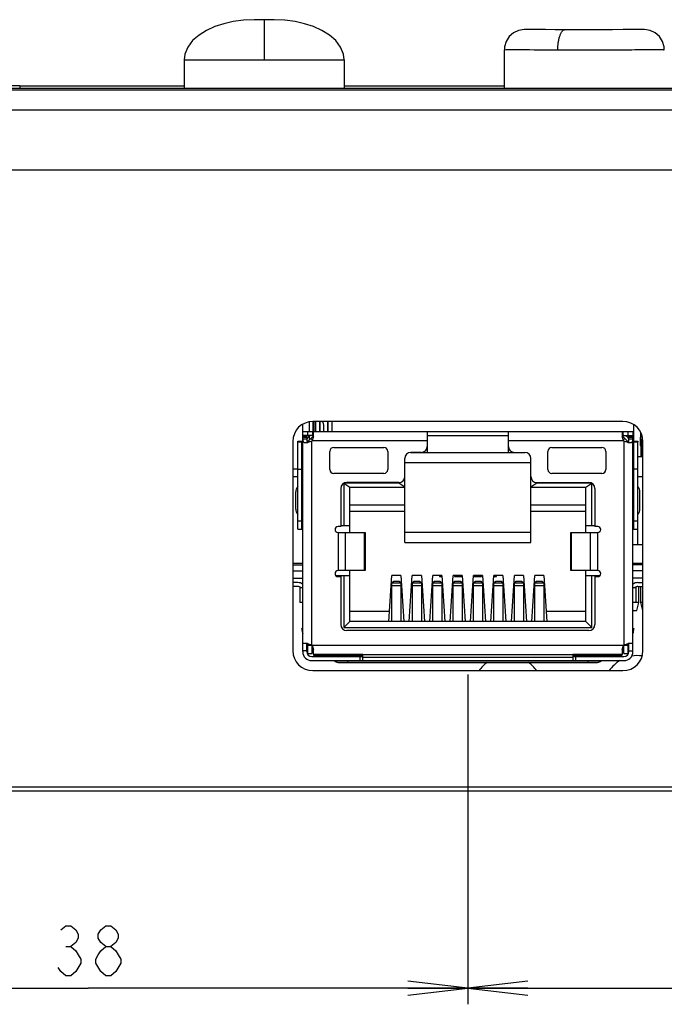
# Model space of a CAD drawing. Units: millimetres. Extents: x 0 to 841, y 0 to 594.
# Drawn here: x 173 to 205, y 46 to 95 of the extents above; entities that cross this region are included whole.
import ezdxf

# ---------------------------------------------------------------- set-up
doc = ezdxf.new("R2010")
doc.units = ezdxf.units.MM
doc.header["$LTSCALE"] = 46.255
doc.layers.get('0').update_dxf_attribs({"linetype": 'CONTINUOUS'})
for name, color, linetype in [('3_ALL_AXES', 7, 'CONTINUOUS'), ('5_ALL_CURVES', 7, 'CONTINUOUS'), ('7_ALL_FEATURES', 7, 'CONTINUOUS'), ('DEF_DRAFT_DIM', 7, 'CONTINUOUS')]:
    doc.layers.add(name, color=color, linetype=linetype)
doc.styles.get("Standard").update_dxf_attribs({"font": 'txt', "width": 0.8})
doc.dimstyles.new('DIMSTYLE_4', dxfattribs={"dimtxt": 2.5, "dimasz": 3, "dimexe": 0.8, "dimexo": 0.2, "dimtad": 1, "dimdec": 1, "dimdsep": 46, "dimtxsty": 'Standard', "dimblk": 'OPEN', "dimblk1": 'OPEN', "dimblk2": 'OPEN', "dimcen": 0.09, "dimadec": 0, "dimazin": 0, "dimtp": 0.2, "dimtm": 0.2, "dimtfac": 1, "dimtdec": 1, "dimtofl": 0, "dimtmove": 0, "dimatfit": 3, "dimldrblk": 'OPEN', "dimfxl": 1, "dimtolj": 1, "dimarcsym": 0})
doc.dimstyles.new('DIMSTYLE_5', dxfattribs={"dimtxt": 2.5, "dimasz": 3, "dimexe": 0.8, "dimexo": 0.2, "dimtad": 1, "dimdec": 1, "dimdsep": 46, "dimtxsty": 'Standard', "dimblk": 'OPEN', "dimblk1": 'OPEN', "dimblk2": 'OPEN', "dimcen": 0.09, "dimadec": 0, "dimazin": 0, "dimtp": 0.3, "dimtm": 0.3, "dimtfac": 1, "dimtdec": 1, "dimtofl": 0, "dimtmove": 0, "dimatfit": 3, "dimldrblk": 'OPEN', "dimfxl": 1, "dimtolj": 1, "dimarcsym": 0})

# ---------------------------------------------------------------- blocks, each defined once
blk = doc.blocks.new('_OPEN')
at = {"color": 0, "linetype": 'ByBlock'}
for p, q in [((0, 0), (-1, 0.117)), ((-1, -0.117), (0, 0)), ((-1, 0), (0, 0))]:
    blk.add_line(p, q, dxfattribs=at)
blk = doc.blocks.new('*D11')
at = {"layer": 'DEF_DRAFT_DIM', "color": 2, "linetype": 'Continuous'}
for p, q in [((157.401, 69.523), (157.401, 45.654)), ((195.351, 62.123), (195.351, 45.654)), ((157.401, 46.454), (176.376, 46.454)), ((195.351, 46.454), (176.376, 46.454))]:
    blk.add_line(p, q, dxfattribs=at)
at = {"layer": 'DEF_DRAFT_DIM', "color": 2, "linetype": 'Continuous', "xscale": 3, "yscale": 3, "zscale": 3, "rotation": 180}
blk.add_blockref('_OPEN', (157.401, 46.454), dxfattribs=at)
at = {"layer": 'DEF_DRAFT_DIM', "color": 2, "linetype": 'Continuous', "xscale": 3, "yscale": 3, "zscale": 3}
blk.add_blockref('_OPEN', (195.351, 46.454), dxfattribs=at)
blk = doc.blocks.new('*D12')
at = {"layer": 'DEF_DRAFT_DIM', "color": 2, "linetype": 'Continuous'}
for p, q in [((224.181, 70.823), (224.181, 45.654)), ((195.351, 62.123), (195.351, 45.654)), ((195.351, 46.454), (209.766, 46.454)), ((224.181, 46.454), (209.766, 46.454))]:
    blk.add_line(p, q, dxfattribs=at)
at = {"layer": 'DEF_DRAFT_DIM', "color": 2, "linetype": 'Continuous', "xscale": 3, "yscale": 3, "zscale": 3, "rotation": 180}
blk.add_blockref('_OPEN', (195.351, 46.454), dxfattribs=at)
at = {"layer": 'DEF_DRAFT_DIM', "color": 2, "linetype": 'Continuous', "xscale": 3, "yscale": 3, "zscale": 3}
blk.add_blockref('_OPEN', (224.181, 46.454), dxfattribs=at)

msp = doc.modelspace()

# ---------------------------------------------------------------- linework, layer by layer
at = {"color": 7, "linetype": 'Continuous'}
for p, q in [((182.698, 94.496), (182.285, 94.307)), ((183.147, 94.644), (182.698, 94.496)), ((183.628, 94.753), (183.147, 94.644)), ((184.137, 94.82), (183.628, 94.753)), ((184.671, 94.844), (184.137, 94.82)), ((185.671, 94.844), (184.671, 94.844)), ((186.205, 94.82), (185.671, 94.844)), ((186.713, 94.753), (186.205, 94.82)), ((187.194, 94.644), (186.713, 94.753)), ((187.643, 94.496), (187.194, 94.644)), ((188.056, 94.307), (187.643, 94.496)), ((181.914, 94.076), (181.596, 93.799)), ((182.285, 94.307), (181.914, 94.076)), ((188.428, 94.076), (188.056, 94.307)), ((188.745, 93.799), (188.428, 94.076)), ((197.416, 93.998), (197.265, 93.761)), ((197.629, 94.185), (197.416, 93.998)), ((197.885, 94.304), (197.629, 94.185)), ((198.163, 94.346), (197.885, 94.304)), ((198.23, 94.347), (198.163, 94.346)), ((198.432, 94.348), (198.23, 94.347)), ((198.76, 94.348), (198.432, 94.348)), ((199.194, 94.347), (198.76, 94.348)), ((198.789, 94.348), (198.77, 94.348)), ((199.234, 94.347), (198.789, 94.348)), ((199.717, 94.343), (199.194, 94.347)), ((199.765, 94.343), (199.234, 94.347)), ((200.189, 94.338), (199.717, 94.343)), ((200.362, 94.337), (199.765, 94.343)), ((200.698, 94.335), (200.189, 94.338)), ((201, 94.334), (200.362, 94.337)), ((201.349, 94.334), (200.698, 94.335)), ((201.466, 94.335), (201, 94.334)), ((201.986, 94.337), (201.349, 94.334)), ((202.583, 94.343), (201.986, 94.337)), ((203.113, 94.347), (202.583, 94.343)), ((203.583, 94.348), (203.113, 94.347)), ((203.894, 94.348), (203.556, 94.348)), ((203.91, 94.348), (203.583, 94.348)), ((204.106, 94.347), (203.894, 94.348)), ((204.112, 94.347), (203.91, 94.348)), ((204.179, 94.346), (204.106, 94.347)), ((204.457, 94.304), (204.179, 94.346)), ((204.714, 94.185), (204.457, 94.304)), ((204.927, 93.998), (204.714, 94.185)), ((205.078, 93.761), (204.927, 93.998)), ((181.351, 93.478), (181.205, 93.121)), ((181.596, 93.799), (181.351, 93.478)), ((188.99, 93.478), (188.745, 93.799)), ((189.137, 93.121), (188.99, 93.478)), ((197.186, 93.495), (197.175, 93.345)), ((197.265, 93.761), (197.186, 93.495)), ((205.157, 93.495), (205.078, 93.761)), ((205.168, 93.345), (205.157, 93.495)), ((181.205, 93.121), (181.171, 92.844)), ((189.171, 92.844), (189.137, 93.121)), ((197.171, 93.345), (197.171, 91.423)), ((181.171, 92.844), (181.171, 91.423)), ((189.171, 92.844), (189.171, 91.423)), ((187.621, 74.273), (187.621, 74.773)), ((187.651, 74.773), (187.651, 74.273)), ((187.751, 74.273), (187.751, 74.773)), ((187.951, 74.273), (187.951, 74.773)), ((188.351, 74.273), (188.351, 74.773)), ((187.101, 63.273), (187.101, 74.632)), ((187.421, 74.752), (187.421, 74.273)), ((188.151, 74.273), (188.151, 74.563)), ((186.86, 73.789), (187.101, 73.789)), ((187.101, 74.273), (203.601, 74.273)), ((187.591, 74.073), (187.101, 74.073)), ((187.101, 74.023), (187.301, 74.023)), ((187.301, 73.882), (187.101, 73.882)), ((187.301, 74.023), (187.301, 73.882)), ((187.366, 73.789), (187.307, 73.789)), ((187.351, 73.773), (187.629, 74.052)), ((187.415, 74.033), (187.39, 74.073)), ((187.421, 74.036), (187.421, 73.843)), ((187.501, 73.923), (187.585, 73.839)), ((187.591, 74.273), (187.591, 74.073)), ((187.621, 74.043), (187.621, 74.06)), ((187.631, 74.01), (187.631, 74.232)), ((193.321, 74.273), (193.321, 73.223)), ((193.321, 74.073), (197.381, 74.073)), ((193.321, 74.073), (197.381, 74.073)), ((194.351, 74.073), (194.351, 74.073)), ((197.381, 73.223), (197.381, 74.273)), ((203.071, 74.232), (203.071, 74.01)), ((203.072, 74.052), (203.351, 73.773)), ((203.111, 74.073), (203.111, 74.273)), ((203.111, 74.073), (203.601, 74.073)), ((203.117, 73.839), (203.201, 73.923)), ((203.311, 74.073), (203.286, 74.033)), ((203.335, 73.789), (203.394, 73.789)), ((203.401, 73.882), (203.401, 74.023)), ((203.601, 74.023), (203.401, 74.023)), ((203.601, 73.882), (203.401, 73.882)), ((203.601, 74.273), (203.601, 74.073)), ((203.601, 63.273), (203.601, 74.023)), ((203.601, 73.789), (203.842, 73.789)), ((186.851, 69.389), (186.851, 73.759)), ((186.851, 73.759), (187.051, 73.759)), ((187.051, 69.389), (187.051, 73.759)), ((187.197, 73.723), (187.341, 73.723)), ((187.351, 73.773), (187.351, 73.726)), ((188.651, 73.473), (191.151, 73.473)), ((199.551, 73.473), (202.051, 73.473)), ((203.351, 73.726), (203.351, 73.773)), ((203.361, 73.723), (203.505, 73.723)), ((203.651, 69.389), (203.651, 73.759)), ((203.651, 73.759), (203.851, 73.759)), ((203.851, 69.389), (203.851, 73.759)), ((188.451, 72.373), (188.451, 73.273)), ((191.351, 73.273), (191.351, 72.373)), ((192.201, 68.723), (192.201, 72.923)), ((192.49, 73.223), (198.212, 73.223)), ((193.021, 73.223), (192.501, 73.223)), ((197.681, 73.223), (198.201, 73.223)), ((198.501, 68.723), (198.501, 72.923)), ((199.351, 72.373), (199.351, 73.273)), ((202.251, 73.273), (202.251, 72.373)), ((186.851, 72.383), (186.601, 72.383)), ((186.851, 72.389), (187.051, 72.389)), ((192.201, 72.723), (198.501, 72.723)), ((203.851, 72.389), (203.651, 72.389)), ((191.151, 72.173), (188.651, 72.173)), ((202.051, 72.173), (199.551, 72.173)), ((187.096, 71.686), (187.051, 71.66)), ((187.056, 71.433), (187.101, 71.458)), ((189.001, 71.423), (189.001, 69.523)), ((189.151, 71.683), (189.451, 71.483)), ((189.151, 71.683), (189.151, 69.573)), ((191.901, 71.683), (189.151, 71.683)), ((191.901, 71.723), (189.301, 71.723)), ((189.451, 69.223), (189.451, 71.483)), ((189.451, 71.483), (192.201, 71.483)), ((191.901, 71.723), (191.901, 71.683)), ((192.201, 71.483), (191.901, 71.683)), ((198.801, 71.683), (198.501, 71.483)), ((198.501, 71.483), (201.251, 71.483)), ((198.801, 71.683), (198.801, 71.723)), ((198.801, 71.723), (201.401, 71.723)), ((201.551, 71.683), (198.801, 71.683)), ((201.251, 71.483), (201.551, 71.683)), ((201.251, 69.223), (201.251, 71.483)), ((201.551, 69.573), (201.551, 71.683)), ((201.701, 71.423), (201.701, 69.523)), ((203.601, 71.458), (203.645, 71.433)), ((203.651, 71.66), (203.606, 71.686)), ((186.751, 70.395), (186.751, 71.251)), ((203.951, 70.395), (203.951, 71.251)), ((192.201, 70.583), (189.451, 70.583)), ((201.251, 70.583), (198.501, 70.583)), ((187.051, 69.985), (187.096, 69.96)), ((187.101, 70.187), (187.056, 70.212)), ((189.451, 70.283), (192.201, 70.283)), ((198.501, 70.283), (201.251, 70.283)), ((203.645, 70.212), (203.601, 70.187)), ((203.606, 69.96), (203.651, 69.985)), ((186.851, 69.389), (187.101, 69.389)), ((189.001, 69.523), (188.861, 69.523)), ((189.001, 69.573), (189.451, 69.573)), ((201.251, 69.573), (201.701, 69.573)), ((201.841, 69.523), (201.701, 69.523)), ((203.601, 69.389), (203.851, 69.389)), ((188.861, 69.223), (190.211, 69.223)), ((190.211, 69.223), (190.211, 67.323)), ((198.501, 69.223), (192.201, 69.223)), ((200.49, 67.323), (200.49, 69.223)), ((200.49, 69.223), (201.841, 69.223)), ((192.201, 68.723), (198.501, 68.723)), ((187.101, 67.673), (186.601, 67.673)), ((186.601, 67.602), (187.101, 67.602)), ((204.101, 67.673), (203.601, 67.673)), ((204.101, 67.602), (203.601, 67.602)), ((186.601, 67.302), (187.101, 67.302)), ((186.601, 66.943), (187.101, 66.943)), ((188.749, 67.073), (189.451, 67.073)), ((190.211, 67.323), (188.861, 67.323)), ((188.861, 67.023), (189.001, 67.023)), ((189.001, 67.023), (189.001, 64.623)), ((189.151, 67.073), (189.151, 64.473)), ((189.451, 64.773), (189.451, 67.323)), ((191.406, 64.773), (191.556, 67.073)), ((192.006, 67.073), (191.556, 67.073)), ((192.006, 67.073), (192.156, 64.773)), ((192.426, 64.773), (192.576, 67.073)), ((193.026, 67.073), (192.576, 67.073)), ((193.026, 67.073), (193.176, 64.773)), ((193.446, 64.773), (193.596, 67.073)), ((194.046, 67.073), (193.596, 67.073)), ((193.927, 67.073), (193.927, 67.031)), ((193.927, 67.031), (194.048, 67.031)), ((194.046, 67.073), (194.196, 64.773)), ((194.466, 64.773), (194.616, 67.073)), ((195.066, 67.073), (194.616, 67.073)), ((194.677, 67.073), (194.677, 67.031)), ((194.677, 67.031), (195.068, 67.031)), ((195.066, 67.073), (195.216, 64.773)), ((195.486, 64.773), (195.636, 67.073)), ((195.633, 67.031), (196.027, 67.031)), ((196.086, 67.073), (195.636, 67.073)), ((196.027, 67.031), (196.027, 67.073)), ((196.086, 67.073), (196.236, 64.773)), ((196.506, 64.773), (196.656, 67.073)), ((196.653, 67.031), (196.777, 67.031)), ((197.106, 67.073), (196.656, 67.073)), ((196.777, 67.031), (196.777, 67.073)), ((197.106, 67.073), (197.256, 64.773)), ((197.526, 64.773), (197.676, 67.073)), ((198.126, 67.073), (197.676, 67.073)), ((198.126, 67.073), (198.276, 64.773)), ((198.546, 64.773), (198.696, 67.073)), ((199.146, 67.073), (198.696, 67.073)), ((199.146, 67.073), (199.296, 64.773)), ((201.841, 67.323), (200.49, 67.323)), ((201.251, 64.773), (201.251, 67.323)), ((201.251, 67.073), (201.952, 67.073)), ((201.551, 64.473), (201.551, 67.073)), ((201.701, 67.023), (201.701, 64.623)), ((201.701, 67.023), (201.841, 67.023)), ((204.101, 67.302), (203.601, 67.302)), ((204.101, 66.943), (203.601, 66.943)), ((186.851, 66.723), (186.601, 66.723)), ((186.851, 66.523), (186.601, 66.523)), ((186.951, 66.473), (186.951, 65.723)), ((186.951, 66.473), (187.101, 66.473)), ((191.557, 64.773), (191.557, 66.736)), ((191.557, 66.736), (191.632, 66.736)), ((191.632, 66.736), (191.632, 66.798)), ((191.632, 66.798), (191.932, 66.798)), ((191.932, 66.798), (191.932, 66.736)), ((191.932, 66.736), (192.007, 66.736)), ((192.007, 66.736), (192.007, 64.773)), ((192.577, 64.773), (192.577, 66.736)), ((192.577, 66.736), (192.652, 66.736)), ((192.652, 66.736), (192.652, 66.798)), ((192.652, 66.798), (192.952, 66.798)), ((192.952, 66.798), (192.952, 66.736)), ((192.952, 66.736), (193.027, 66.736)), ((193.027, 66.736), (193.027, 64.773)), ((193.597, 64.773), (193.597, 66.736)), ((193.597, 66.736), (193.672, 66.736)), ((193.672, 66.736), (193.672, 66.798)), ((193.672, 66.798), (193.972, 66.798)), ((193.972, 66.798), (193.972, 66.736)), ((193.972, 66.736), (194.047, 66.736)), ((194.047, 66.736), (194.047, 64.773)), ((194.617, 64.773), (194.617, 66.736)), ((194.617, 66.736), (194.692, 66.736)), ((194.692, 66.736), (194.692, 66.798)), ((194.692, 66.798), (194.992, 66.798)), ((194.992, 66.798), (194.992, 66.736)), ((194.992, 66.736), (195.067, 66.736)), ((195.067, 66.736), (195.067, 64.773)), ((195.637, 64.773), (195.637, 66.736)), ((195.637, 66.736), (195.712, 66.736)), ((195.712, 66.736), (195.712, 66.798)), ((195.712, 66.798), (196.012, 66.798)), ((196.012, 66.798), (196.012, 66.736)), ((196.012, 66.736), (196.087, 66.736)), ((196.087, 66.736), (196.087, 64.773)), ((196.657, 64.773), (196.657, 66.736)), ((196.657, 66.736), (196.732, 66.736)), ((196.732, 66.736), (196.732, 66.798)), ((196.732, 66.798), (197.032, 66.798)), ((197.032, 66.798), (197.032, 66.736)), ((197.032, 66.736), (197.107, 66.736)), ((197.107, 66.736), (197.107, 64.773)), ((197.677, 64.773), (197.677, 66.736)), ((197.677, 66.736), (197.752, 66.736)), ((197.752, 66.736), (197.752, 66.798)), ((197.752, 66.798), (198.052, 66.798)), ((198.052, 66.798), (198.052, 66.736)), ((198.052, 66.736), (198.127, 66.736)), ((198.127, 66.736), (198.127, 64.773)), ((198.697, 64.773), (198.697, 66.736)), ((198.697, 66.736), (198.772, 66.736)), ((198.772, 66.736), (198.772, 66.798)), ((198.772, 66.798), (199.072, 66.798)), ((199.072, 66.798), (199.072, 66.736)), ((199.072, 66.736), (199.147, 66.736)), ((199.147, 66.736), (199.147, 64.773)), ((203.601, 66.473), (203.751, 66.473)), ((203.751, 66.473), (203.751, 65.723)), ((203.851, 66.723), (204.101, 66.723)), ((203.851, 66.523), (204.101, 66.523)), ((187.101, 65.723), (186.951, 65.723)), ((203.751, 65.723), (203.601, 65.723)), ((191.438, 65.273), (189.451, 65.273)), ((201.251, 65.273), (199.263, 65.273)), ((189.151, 64.473), (189.451, 64.773)), ((189.151, 64.473), (201.551, 64.473)), ((201.251, 64.773), (189.451, 64.773)), ((201.551, 64.473), (201.251, 64.773)), ((187.051, 64.405), (187.051, 64.423)), ((187.101, 64.423), (187.051, 64.423)), ((187.101, 64.409), (187.051, 64.405)), ((187.101, 64.409), (187.051, 64.405)), ((187.101, 64.369), (187.053, 64.351)), ((187.101, 64.357), (187.084, 64.354)), ((187.099, 64.169), (187.101, 64.165)), ((201.401, 64.323), (189.301, 64.323)), ((203.601, 64.423), (203.651, 64.423)), ((203.651, 64.405), (203.601, 64.409)), ((203.651, 64.405), (203.601, 64.409)), ((203.601, 64.369), (203.648, 64.351)), ((203.617, 64.354), (203.601, 64.357)), ((203.602, 64.169), (203.601, 64.165)), ((203.651, 64.423), (203.651, 64.405)), ((187.341, 63.673), (187.101, 63.673)), ((187.301, 63.273), (187.301, 63.673)), ((187.343, 63.601), (187.311, 63.673)), ((187.351, 63.173), (187.351, 63.669)), ((187.551, 63.606), (187.551, 63.173)), ((203.151, 63.173), (203.151, 63.606)), ((203.351, 63.669), (203.351, 63.173)), ((203.39, 63.673), (203.359, 63.601)), ((203.601, 63.673), (203.361, 63.673)), ((203.401, 63.273), (203.401, 63.673)), ((187.301, 63.308), (187.101, 63.308)), ((187.351, 63.173), (187.551, 63.173)), ((187.551, 63.023), (190.082, 63.023)), ((187.631, 63.123), (187.631, 63.386)), ((187.631, 63.123), (203.071, 63.123)), ((187.651, 63.073), (187.651, 63.123)), ((190.101, 63.123), (187.651, 63.123)), ((190.101, 63.073), (187.651, 63.073)), ((187.951, 63.123), (187.951, 63.123)), ((190.082, 63.023), (190.082, 62.823)), ((190.101, 62.843), (190.101, 63.123)), ((203.051, 63.123), (200.601, 63.123)), ((200.601, 63.123), (200.601, 62.843)), ((203.051, 63.073), (200.601, 63.073)), ((200.62, 63.023), (203.151, 63.023)), ((200.62, 62.823), (200.62, 63.023)), ((202.751, 63.123), (202.751, 63.123)), ((203.051, 63.123), (203.051, 63.073)), ((203.071, 63.386), (203.071, 63.123)), ((203.151, 63.173), (203.351, 63.173)), ((203.401, 63.308), (203.601, 63.308)), ((187.551, 62.823), (203.151, 62.823)), ((188.944, 62.723), (201.757, 62.723))]:
    msp.add_line(p, q, dxfattribs=at)
at = {"color": 9, "linetype": 'Continuous'}
for p, q in [((185.171, 94.844), (185.171, 92.844)), ((197.171, 93.345), (197.174, 93.345)), ((197.171, 93.345), (197.175, 93.345)), ((181.171, 92.844), (189.171, 92.844)), ((187.977, 74.273), (187.977, 74.77)), ((188.345, 74.773), (188.345, 74.273)), ((187.301, 73.973), (187.101, 73.973)), ((187.331, 74.273), (187.331, 74.073)), ((187.551, 63.606), (187.551, 73.79)), ((187.581, 73.823), (193.321, 73.823)), ((196.213, 74.073), (196.213, 74.073)), ((197.381, 73.823), (203.121, 73.823)), ((203.151, 73.79), (203.151, 63.606)), ((203.371, 74.073), (203.371, 74.273)), ((203.601, 73.973), (203.401, 73.973)), ((187.101, 71.32), (187.051, 71.292)), ((203.651, 71.292), (203.601, 71.32)), ((187.051, 70.354), (187.101, 70.325)), ((203.601, 70.325), (203.651, 70.354)), ((187.051, 69.789), (186.851, 69.789)), ((203.851, 69.789), (203.651, 69.789)), ((188.861, 69.223), (188.861, 67.323)), ((189.236, 67.323), (189.236, 69.223)), ((190.169, 69.223), (190.169, 67.323)), ((200.532, 67.323), (200.532, 69.223)), ((201.465, 69.223), (201.465, 67.323)), ((201.841, 67.323), (201.841, 69.223)), ((192.007, 66.694), (191.557, 66.694)), ((191.557, 66.585), (192.007, 66.585)), ((193.027, 66.694), (192.577, 66.694)), ((192.577, 66.585), (193.027, 66.585)), ((194.047, 66.694), (193.597, 66.694)), ((193.597, 66.585), (194.047, 66.585)), ((195.067, 66.694), (194.617, 66.694)), ((194.617, 66.585), (195.067, 66.585)), ((196.087, 66.694), (195.637, 66.694)), ((195.637, 66.585), (196.087, 66.585)), ((197.107, 66.694), (196.657, 66.694)), ((196.657, 66.585), (197.107, 66.585)), ((198.127, 66.694), (197.677, 66.694)), ((197.677, 66.585), (198.127, 66.585)), ((199.147, 66.694), (198.697, 66.694)), ((198.697, 66.585), (199.147, 66.585)), ((187.101, 64.361), (187.084, 64.354)), ((203.601, 64.361), (203.617, 64.354)), ((187.551, 63.573), (187.351, 63.573)), ((203.121, 63.573), (187.581, 63.573)), ((203.351, 63.573), (203.151, 63.573)), ((189.951, 63.023), (189.951, 62.823)), ((200.601, 62.973), (190.101, 62.973)), ((200.751, 62.823), (200.751, 63.023)), ((188.678, 62.82), (202.023, 62.82)), ((189.351, 62.723), (189.351, 62.823)), ((201.351, 62.823), (201.351, 62.723))]:
    msp.add_line(p, q, dxfattribs=at)
msp.add_arc((201.612, 289.015), 195.685, 269.48334, 269.87094, dxfattribs=at)
at = {"color": 7, "linetype": 'Continuous'}
for centre, radius, start, end in [((187.551, 73.823), 0.45, 146.2448, 153.6106), ((187.551, 73.823), 0.25, 90, 175.4068), ((187.381, 73.973), 0.25, 312.8436, 323.1301), ((187.538, 73.967), 0.125, 42.0598, 42.8277), ((203.163, 73.967), 0.125, 137.1723, 137.9402), ((203.321, 73.973), 0.25, 216.8699, 227.1564), ((203.151, 73.823), 0.25, 4.5932, 90), ((203.151, 73.823), 0.45, 26.3894, 33.7552), ((188.217, 71.181), 2.688, 108.8781, 109.0363), ((188.651, 73.273), 0.2, 90, 180), ((191.151, 73.273), 0.2, 0, 90), ((193.021, 73.523), 0.3, 270, 360), ((197.681, 73.523), 0.3, 180, 270), ((199.551, 73.273), 0.2, 90, 180), ((202.051, 73.273), 0.2, 0, 90), ((202.492, 71.205), 2.663, 70.963, 71.1227), ((192.501, 72.923), 0.3, 90, 180), ((198.201, 72.923), 0.3, 0, 90), ((188.651, 72.373), 0.2, 180, 270), ((191.151, 72.373), 0.2, 270, 360), ((199.551, 72.373), 0.2, 180, 270), ((202.051, 72.373), 0.2, 270, 360), ((191.901, 72.023), 0.3, 270, 360), ((198.801, 72.023), 0.3, 180, 270), ((187.161, 71.251), 0.41, 139.131, 180), ((187.161, 71.251), 0.21, 119.7449, 121.5946), ((187.091, 71.695), 0.01, 299.7449, 360), ((189.301, 71.423), 0.3, 90, 180), ((201.401, 71.423), 0.3, 0, 90), ((203.611, 71.695), 0.01, 180, 240.2551), ((203.541, 71.251), 0.21, 58.4054, 60.2551), ((203.541, 71.251), 0.41, 0, 40.869), ((187.161, 70.395), 0.41, 180, 220.869), ((203.541, 70.395), 0.41, 319.131, 360), ((187.161, 70.395), 0.21, 238.4054, 240.2551), ((187.091, 69.951), 0.01, 0, 60.2551), ((203.611, 69.951), 0.01, 119.7449, 180), ((203.541, 70.395), 0.21, 299.7449, 301.5946), ((188.861, 69.373), 0.15, 90, 270), ((201.841, 69.373), 0.15, 270, 90), ((188.861, 67.173), 0.15, 90, 270), ((201.841, 67.173), 0.15, 270, 90), ((186.851, 66.273), 0.45, 56.2449, 90), ((186.851, 66.273), 0.25, 53.1463, 90), ((203.851, 66.273), 0.45, 90, 123.7551), ((203.851, 66.273), 0.25, 90, 126.8537), ((189.301, 64.623), 0.3, 180, 270), ((201.401, 64.623), 0.3, 270, 360), ((187.651, 64.405), 0.6, 180, 203.1651), ((203.051, 64.405), 0.6, 336.8349, 360), ((187.251, 63.561), 0.1, 0, 23.1986), ((187.381, 63.423), 0.25, 36.8699, 47.1564), ((203.321, 63.423), 0.25, 132.8436, 143.1301), ((203.451, 63.561), 0.1, 156.8014, 177.1114), ((187.551, 63.273), 0.45, 180, 270), ((187.551, 63.273), 0.25, 180.0001, 270), ((203.151, 63.273), 0.45, 270, 360), ((203.151, 63.273), 0.25, 270, 359.9999), ((188.672, 62.813), 0.01, 49.6324, 90), ((188.944, 63.133), 0.41, 229.6324, 270), ((201.757, 63.133), 0.41, 270, 310.3676), ((202.029, 62.813), 0.01, 90, 130.3676)]:
    msp.add_arc(centre, radius, start, end, dxfattribs=at)
at = {"color": 9, "linetype": 'Continuous'}
for points, knots in [([(199.847, 93.338), (199.848, 93.455), (199.86, 93.632), (199.9, 93.861), (199.94, 94.02), (199.993, 94.155), (200.059, 94.272), (200.139, 94.339), (200.189, 94.338)], [0, 0, 0, 0, 0.31638, 0.477441, 0.628214, 0.759477, 0.864842, 1, 1, 1, 1]), ([(197.174, 93.345), (197.433, 93.349), (198.325, 93.348), (199.216, 93.344), (199.847, 93.338)], [0, 0, 0, 0, 0.291389, 1, 1, 1, 1]), ([(201.171, 93.331), (201.681, 93.332), (202.421, 93.338), (203.363, 93.345), (203.961, 93.348), (204.452, 93.349), (204.786, 93.348), (204.985, 93.347), (205.081, 93.347), (205.138, 93.345), (205.164, 93.346), (205.171, 93.345)], [0, 0, 0, 0, 0.382396, 0.555185, 0.706671, 0.83104, 0.923522, 0.956643, 0.980571, 0.995067, 1, 1, 1, 1]), ([(187.343, 63.601), (187.342, 63.601), (187.342, 63.603), (187.341, 63.606), (187.341, 63.609), (187.34, 63.615), (187.339, 63.623), (187.339, 63.633), (187.338, 63.645), (187.337, 63.658), (187.337, 63.668), (187.337, 63.673)], [0, 0, 0, 0, 0.042689, 0.071394, 0.106345, 0.196068, 0.311543, 0.449823, 0.611127, 0.794836, 1, 1, 1, 1]), ([(203.364, 63.673), (203.364, 63.668), (203.364, 63.658), (203.363, 63.645), (203.363, 63.633), (203.362, 63.623), (203.361, 63.615), (203.361, 63.609), (203.36, 63.606), (203.36, 63.603), (203.359, 63.601), (203.359, 63.601)], [0, 0, 0, 0, 0.205151, 0.388869, 0.550176, 0.688447, 0.803916, 0.89366, 0.928621, 0.957331, 1, 1, 1, 1])]:
    msp.add_open_spline(points, degree=3, knots=knots, dxfattribs=at)
at = {"color": 7, "linetype": 'Continuous'}
for points, knots in [([(188.151, 74.563), (188.151, 74.588), (188.146, 74.637), (188.129, 74.693), (188.108, 74.728), (188.09, 74.748), (188.071, 74.76), (188.057, 74.763), (188.051, 74.763)], [0, 0, 0, 0, 0.318385, 0.60155, 0.722109, 0.826864, 0.9177, 1, 1, 1, 1]), ([(186.851, 73.759), (186.851, 73.762), (186.851, 73.767), (186.853, 73.777), (186.857, 73.784), (186.86, 73.789)], [0, 0, 0, 0, 0.238911, 0.482601, 1, 1, 1, 1]), ([(187.056, 73.789), (187.054, 73.784), (187.051, 73.774), (187.051, 73.764), (187.051, 73.759)], [0, 0, 0, 0, 0.50349, 1, 1, 1, 1]), ([(187.101, 73.882), (187.101, 73.871), (187.101, 73.85), (187.104, 73.821), (187.11, 73.795), (187.118, 73.776), (187.126, 73.762), (187.133, 73.754), (187.141, 73.746), (187.151, 73.739), (187.161, 73.734), (187.176, 73.727), (187.188, 73.724), (187.197, 73.723)], [0, 0, 0, 0, 0.155719, 0.29804, 0.426936, 0.544061, 0.599464, 0.65365, 0.707474, 0.761839, 0.817611, 0.875544, 1, 1, 1, 1]), ([(187.301, 73.882), (187.301, 73.873), (187.301, 73.856), (187.302, 73.832), (187.304, 73.808), (187.308, 73.786), (187.312, 73.769), (187.317, 73.757), (187.322, 73.748), (187.327, 73.741), (187.333, 73.735), (187.34, 73.729), (187.345, 73.726), (187.348, 73.725)], [0, 0, 0, 0, 0.149025, 0.293229, 0.431373, 0.561977, 0.683518, 0.740624, 0.79531, 0.847869, 0.898885, 0.949236, 1, 1, 1, 1]), ([(187.551, 73.79), (187.516, 73.779), (187.464, 73.763), (187.396, 73.742), (187.364, 73.731), (187.348, 73.725)], [0, 0, 0, 0, 0.512734, 0.761093, 1, 1, 1, 1]), ([(187.631, 74.01), (187.622, 73.98), (187.605, 73.917), (187.589, 73.855), (187.581, 73.823)], [0, 0, 0, 0, 0.489078, 1, 1, 1, 1]), ([(187.591, 74.273), (187.592, 74.273), (187.596, 74.272), (187.601, 74.27), (187.606, 74.267), (187.611, 74.263), (187.616, 74.257), (187.621, 74.25), (187.626, 74.241), (187.629, 74.236), (187.631, 74.232)], [0, 0, 0, 0, 0.084794, 0.17492, 0.274803, 0.387638, 0.51553, 0.659785, 0.821153, 1, 1, 1, 1]), ([(187.629, 74.052), (187.626, 74.055), (187.62, 74.061), (187.611, 74.068), (187.601, 74.072), (187.594, 74.073), (187.591, 74.073)], [0, 0, 0, 0, 0.294469, 0.553355, 0.78446, 1, 1, 1, 1]), ([(203.071, 74.232), (203.072, 74.236), (203.075, 74.241), (203.08, 74.25), (203.085, 74.257), (203.09, 74.263), (203.095, 74.267), (203.1, 74.27), (203.106, 74.272), (203.109, 74.273), (203.111, 74.273)], [0, 0, 0, 0, 0.178847, 0.340215, 0.48447, 0.612362, 0.725197, 0.82508, 0.915206, 1, 1, 1, 1]), ([(203.121, 73.823), (203.112, 73.855), (203.096, 73.917), (203.079, 73.98), (203.071, 74.01)], [0, 0, 0, 0, 0.510922, 1, 1, 1, 1]), ([(203.111, 74.073), (203.107, 74.073), (203.101, 74.072), (203.091, 74.068), (203.081, 74.061), (203.075, 74.055), (203.072, 74.052)], [0, 0, 0, 0, 0.21554, 0.446644, 0.705531, 1, 1, 1, 1]), ([(203.354, 73.725), (203.338, 73.731), (203.305, 73.742), (203.237, 73.763), (203.185, 73.779), (203.151, 73.79)], [0, 0, 0, 0, 0.238907, 0.487266, 1, 1, 1, 1]), ([(203.354, 73.725), (203.356, 73.726), (203.361, 73.729), (203.368, 73.735), (203.374, 73.741), (203.38, 73.748), (203.384, 73.757), (203.389, 73.769), (203.394, 73.786), (203.397, 73.808), (203.399, 73.832), (203.4, 73.856), (203.401, 73.873), (203.401, 73.882)], [0, 0, 0, 0, 0.050764, 0.101115, 0.152131, 0.20469, 0.259376, 0.316482, 0.438023, 0.568627, 0.706771, 0.850975, 1, 1, 1, 1]), ([(203.505, 73.723), (203.513, 73.724), (203.525, 73.727), (203.541, 73.734), (203.551, 73.739), (203.56, 73.746), (203.568, 73.754), (203.575, 73.762), (203.583, 73.776), (203.591, 73.795), (203.597, 73.821), (203.6, 73.85), (203.601, 73.871), (203.601, 73.882)], [0, 0, 0, 0, 0.124456, 0.182389, 0.238161, 0.292526, 0.34635, 0.400536, 0.455939, 0.573064, 0.70196, 0.844281, 1, 1, 1, 1]), ([(203.651, 73.759), (203.651, 73.764), (203.65, 73.774), (203.647, 73.784), (203.646, 73.789)], [0, 0, 0, 0, 0.49651, 1, 1, 1, 1]), ([(203.842, 73.789), (203.844, 73.784), (203.848, 73.777), (203.85, 73.767), (203.851, 73.762), (203.851, 73.759)], [0, 0, 0, 0, 0.517399, 0.761089, 1, 1, 1, 1]), ([(187.084, 64.354), (187.081, 64.354), (187.076, 64.353), (187.069, 64.352), (187.064, 64.352), (187.06, 64.351), (187.057, 64.351), (187.054, 64.351), (187.053, 64.351)], [0, 0, 0, 0, 0.277982, 0.537043, 0.65927, 0.777081, 0.891018, 1, 1, 1, 1]), ([(203.617, 64.354), (203.62, 64.354), (203.626, 64.353), (203.634, 64.352), (203.641, 64.351), (203.646, 64.351), (203.648, 64.351)], [0, 0, 0, 0, 0.277354, 0.53582, 0.775334, 1, 1, 1, 1]), ([(187.341, 63.673), (187.357, 63.667), (187.391, 63.656), (187.461, 63.634), (187.515, 63.617), (187.551, 63.606)], [0, 0, 0, 0, 0.238048, 0.486275, 1, 1, 1, 1]), ([(187.581, 63.573), (187.589, 63.541), (187.605, 63.479), (187.622, 63.416), (187.631, 63.386)], [0, 0, 0, 0, 0.510922, 1, 1, 1, 1]), ([(203.071, 63.386), (203.079, 63.416), (203.096, 63.479), (203.112, 63.541), (203.121, 63.573)], [0, 0, 0, 0, 0.489078, 1, 1, 1, 1]), ([(203.151, 63.606), (203.187, 63.617), (203.24, 63.634), (203.31, 63.656), (203.344, 63.667), (203.361, 63.673)], [0, 0, 0, 0, 0.513725, 0.761952, 1, 1, 1, 1]), ([(190.082, 63.023), (190.084, 63.023), (190.087, 63.023), (190.091, 63.023), (190.094, 63.024), (190.096, 63.025), (190.098, 63.026), (190.1, 63.028), (190.1, 63.029), (190.101, 63.029)], [0, 0, 0, 0, 0.323216, 0.46495, 0.592679, 0.707015, 0.810093, 0.905917, 1, 1, 1, 1]), ([(200.601, 63.029), (200.601, 63.029), (200.602, 63.028), (200.603, 63.026), (200.605, 63.025), (200.607, 63.024), (200.61, 63.023), (200.614, 63.023), (200.617, 63.023), (200.62, 63.023)], [0, 0, 0, 0, 0.094083, 0.189907, 0.292985, 0.407321, 0.53505, 0.676784, 1, 1, 1, 1]), ([(190.101, 62.843), (190.1, 62.841), (190.1, 62.838), (190.099, 62.834), (190.097, 62.83), (190.095, 62.828), (190.092, 62.825), (190.089, 62.824), (190.085, 62.823), (190.083, 62.823), (190.082, 62.823)], [0, 0, 0, 0, 0.155101, 0.293432, 0.417314, 0.530515, 0.638518, 0.748167, 0.866576, 1, 1, 1, 1]), ([(200.62, 62.823), (200.618, 62.823), (200.616, 62.823), (200.612, 62.824), (200.609, 62.825), (200.606, 62.828), (200.604, 62.83), (200.603, 62.834), (200.601, 62.838), (200.601, 62.841), (200.601, 62.843)], [0, 0, 0, 0, 0.133424, 0.251833, 0.361482, 0.469485, 0.582686, 0.706568, 0.844898, 1, 1, 1, 1])]:
    msp.add_open_spline(points, degree=3, knots=knots, dxfattribs=at)
at = {"layer": '3_ALL_AXES', "color": 7, "linetype": 'Continuous'}
msp.add_line((203.651, 73.789), (203.651, 74.601), dxfattribs=at)
for centre, start, end in [((203.851, 61.323), 83.099, 100.5381), ((197.351, 61.323), 126.4494, 145.0782), ((197.351, 61.323), 34.9218, 53.5506), ((203.851, 61.323), 120.8624, 145.0782)]:
    msp.add_arc(centre, 1.75, start, end, dxfattribs=at)
at = {"layer": '5_ALL_CURVES', "color": 1, "linetype": 'Continuous'}
for p, q in [((181.171, 91.523), (172.951, 91.523)), ((197.171, 91.523), (189.171, 91.523))]:
    msp.add_line(p, q, dxfattribs=at)
at = {"layer": '7_ALL_FEATURES', "color": 9, "linetype": 'Continuous'}
for p, q in [((162.521, 91.549), (172.951, 91.549)), ((314.601, 90.323), (73.601, 90.323)), ((203.961, 73.923), (203.996, 73.923)), ((204.094, 73.831), (203.996, 73.831)), ((203.996, 73.623), (203.961, 73.623))]:
    msp.add_line(p, q, dxfattribs=at)
at = {"layer": '7_ALL_FEATURES', "color": 7, "linetype": 'Continuous'}
for p, q in [((172.951, 91.549), (172.957, 91.423)), ((181.171, 91.523), (172.951, 91.523)), ((197.171, 91.523), (189.171, 91.523)), ((322.101, 91.323), (66.101, 91.323)), ((145.747, 91.423), (304.601, 91.423)), ((313.601, 87.323), (124.201, 87.323)), ((203.101, 74.773), (187.601, 74.773)), ((188.551, 74.773), (188.551, 74.273)), ((203.961, 73.923), (203.961, 73.623)), ((203.996, 73.788), (203.996, 74.216)), ((204.075, 73.998), (203.996, 73.998)), ((204.092, 73.848), (203.996, 73.848)), ((204.021, 73.808), (203.996, 73.808)), ((204.021, 73.788), (203.996, 73.788)), ((204.021, 73.828), (204.021, 73.048)), ((204.094, 73.828), (204.021, 73.828)), ((186.601, 73.773), (186.601, 63.323)), ((203.996, 73.784), (203.996, 72.998)), ((204.101, 63.323), (204.101, 73.773)), ((204.101, 72.998), (203.851, 72.998)), ((203.996, 73.048), (204.101, 73.048)), ((186.601, 72.023), (186.851, 72.023)), ((203.851, 72.023), (204.101, 72.023)), ((203.851, 68.623), (203.851, 69.389)), ((203.601, 68.623), (204.101, 68.623)), ((203.896, 65.724), (203.896, 66.523)), ((203.996, 65.724), (203.996, 66.523)), ((203.896, 65.724), (203.751, 65.724)), ((203.796, 65.324), (203.896, 65.724)), ((204.096, 65.324), (203.996, 65.724)), ((204.101, 65.724), (203.996, 65.724)), ((203.601, 65.324), (203.796, 65.324)), ((187.601, 62.323), (203.101, 62.323)), ((66.101, 56.323), (322.101, 56.323)), ((66.601, 56.523), (321.601, 56.523))]:
    msp.add_line(p, q, dxfattribs=at)
for centre, start, end in [((187.601, 73.773), 90, 180), ((203.101, 73.773), 0, 90), ((187.601, 63.323), 180, 270), ((203.101, 63.323), 270, 360)]:
    msp.add_arc(centre, 1, start, end, dxfattribs=at)
for points, knots in [([(203.98, 74.004), (203.977, 73.998), (203.966, 73.972), (203.961, 73.944), (203.961, 73.923)], [0, 0, 0, 0, 0.243612, 1, 1, 1, 1]), ([(203.961, 73.623), (203.961, 73.613), (203.964, 73.576), (203.978, 73.539), (203.995, 73.517)], [0, 0, 0, 0, 0.260929, 1, 1, 1, 1])]:
    msp.add_open_spline(points, degree=3, knots=knots, dxfattribs=at)
msp.add_open_spline([(203.995, 74.028), (203.989, 74.021), (203.984, 74.013), (203.98, 74.004)], degree=3, dxfattribs=at)
at = {"layer": 'DEF_DRAFT_DIM', "color": 2, "linetype": 'Continuous'}
for p, q in [((175.251, 48.537), (175.501, 48.537)), ((177.251, 47.079), (177.001, 47.287))]:
    msp.add_line(p, q, dxfattribs=at)
for points in [[(175.001, 49.371), (175.251, 49.579), (175.501, 49.579), (175.751, 49.371), (175.876, 49.162), (175.876, 48.954), (175.751, 48.746), (175.501, 48.537), (175.751, 48.329), (175.876, 48.121), (176.001, 47.912), (176.001, 47.704)], [(177.251, 48.537), (177.001, 48.746), (176.876, 48.954), (176.876, 49.162), (177.001, 49.371), (177.251, 49.579), (177.501, 49.579), (177.751, 49.371), (177.876, 49.162), (177.876, 48.954), (177.751, 48.746), (177.501, 48.537)], [(177.001, 47.287), (176.751, 47.704), (176.751, 47.912), (176.876, 48.121), (177.001, 48.329), (177.251, 48.537), (177.501, 48.537), (177.751, 48.329), (177.876, 48.121), (178.001, 47.912), (178.001, 47.704)], [(176.001, 47.704), (175.751, 47.287), (175.501, 47.079), (175.251, 47.079), (175.001, 47.287), (174.876, 47.496)], [(178.001, 47.704), (177.751, 47.287), (177.501, 47.079), (177.251, 47.079)]]:
    msp.add_lwpolyline(points, dxfattribs=at)

# ---------------------------------------------------------------- dimensions: what is measured, and where the dimension line sits
dim = msp.add_linear_dim(base=(224.181, 46.454), p1=(195.351, 62.323), p2=(224.181, 71.023), dimstyle='DIMSTYLE_4', dxfattribs=at)
dim.commit()
dim.dimension.update_dxf_attribs({"geometry": '*D12', "text_midpoint": (205.766, 46.454), "dimtype": 160})
dim = msp.add_linear_dim(base=(157.400612963, 46.454019262), p1=(195.350612963, 62.322686658), p2=(157.400612963, 69.722686658), angle=180, dimstyle='DIMSTYLE_5', dxfattribs=at)
dim.commit()
dim.dimension.update_dxf_attribs({"geometry": '*D11', "text_midpoint": (174.375612963, 46.454019262), "dimtype": 160})

doc.saveas('drawing.dxf')
